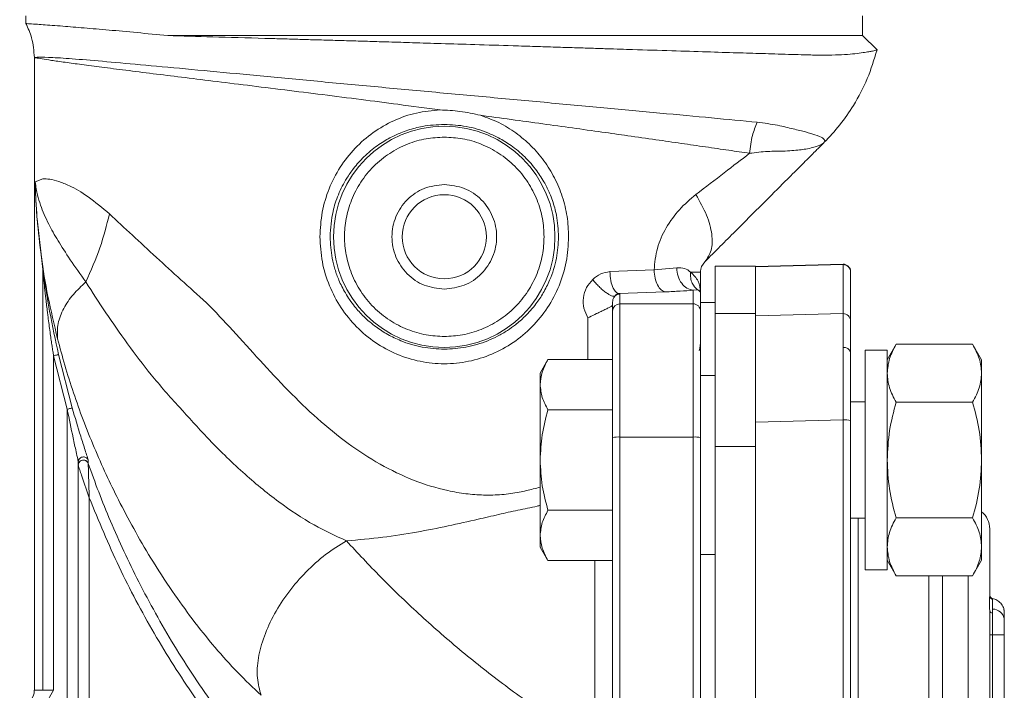
# Model space of a CAD drawing. Units: inches. Extents: x -485 to 1161, y -274 to 172.
# Drawn here: x 1119 to 1124, y 146 to 150 of the extents above; entities that cross this region are included whole.
import ezdxf

# ---------------------------------------------------------------- set-up
doc = ezdxf.new("R2010")
doc.units = ezdxf.units.IN
doc.header["$MEASUREMENT"] = 0

msp = doc.modelspace()

# ---------------------------------------------------------------- linework, layer by layer
at = {"color": 7, "linetype": 'Continuous', "lineweight": 15}
for p, q in [((1118.7995, 149.5231), (1118.7995, 149.482)), ((1123.2995, 149.4168), (1123.2995, 149.5231)), ((1119.5622, 149.4168), (1123.2995, 149.4168)), ((1123.3768, 149.3396), (1123.2995, 149.4168)), ((1118.8448, 149.2998), (1118.8448, 145.8932)), ((1123.0913, 148.8405), (1123.0916, 148.8408)), ((1118.85, 148.6304), (1118.8901, 148.6464)), ((1118.8901, 148.1575), (1118.8598, 148.4282)), ((1118.8905, 148.1612), (1118.8599, 148.4303)), ((1122.1776, 148.1555), (1122.2997, 148.1665)), ((1122.4334, 148.1742), (1122.4505, 148.1997)), ((1122.5062, 148.1767), (1122.7227, 148.1767)), ((1122.5062, 147.9207), (1122.5062, 148.1767)), ((1123.1943, 148.1867), (1122.7227, 148.1743)), ((1123.1941, 148.1843), (1122.7227, 148.1719)), ((1122.7227, 148.1767), (1122.7227, 147.9207)), ((1122.7227, 148.1719), (1122.7227, 147.9092)), ((1123.1941, 148.1843), (1123.1941, 148.1866)), ((1123.1941, 148.1843), (1123.1941, 147.9205)), ((1118.8901, 145.8932), (1118.8901, 148.1575)), ((1121.9398, 148.1465), (1122.1776, 148.1555)), ((1122.4274, 148.144), (1122.4274, 148.0355)), ((1123.2345, 147.8813), (1123.2345, 148.145)), ((1121.9683, 148.0158), (1121.9665, 148.0139)), ((1122.2381, 148.0377), (1121.9875, 148.0286)), ((1121.9875, 148.0286), (1121.9944, 148.0256)), ((1121.9944, 148.0256), (1121.9944, 147.9733)), ((1122.4111, 148.0484), (1122.3881, 148.0464)), ((1122.3881, 148.0464), (1122.3881, 147.9733)), ((1122.4111, 148.0484), (1122.4159, 148.0473)), ((1122.4274, 148.0355), (1122.4159, 148.0473)), ((1122.4274, 148.0355), (1122.4274, 147.9341)), ((1121.955, 147.9341), (1121.955, 147.9844)), ((1121.9944, 147.9733), (1121.9944, 147.2565)), ((1122.3881, 147.9733), (1121.9944, 147.9733)), ((1122.3881, 147.9733), (1122.3881, 147.2565)), ((1122.5062, 147.9798), (1122.4274, 147.9798)), ((1122.7227, 147.9207), (1122.5062, 147.9207)), ((1122.5062, 147.2049), (1122.5062, 147.9207)), ((1122.7227, 147.9092), (1123.1941, 147.9205)), ((1122.7227, 147.9092), (1122.7227, 147.3367)), ((1123.4796, 147.7553), (1123.4314, 147.6719)), ((1123.8911, 147.7553), (1123.4796, 147.7553)), ((1123.9393, 147.6719), (1123.8911, 147.7553)), ((1119.0219, 147.4058), (1118.948, 147.6942)), ((1118.948, 145.8932), (1118.948, 147.6942)), ((1118.9748, 147.7003), (1119.0484, 147.4134)), ((1123.4314, 147.7231), (1123.3133, 147.7231)), ((1123.3133, 147.7231), (1123.3133, 146.542)), ((1123.4314, 146.542), (1123.4314, 147.7231)), ((1121.6071, 147.6735), (1121.5652, 147.601)), ((1121.6071, 147.6735), (1121.955, 147.6735)), ((1123.9393, 147.6719), (1123.9393, 147.5996)), ((1121.5652, 147.601), (1121.5652, 147.5382)), ((1122.5062, 147.587), (1122.4274, 147.587)), ((1123.9393, 147.5996), (1123.9393, 147.1325)), ((1121.5652, 147.5382), (1121.5652, 147.1325)), ((1123.3133, 147.445), (1123.2345, 147.445)), ((1123.4796, 147.4439), (1123.8911, 147.4439)), ((1119.0219, 145.3108), (1119.0219, 147.4058)), ((1121.955, 147.403), (1121.6071, 147.403)), ((1122.7227, 147.3367), (1123.1941, 147.3481)), ((1122.7227, 147.3367), (1122.7227, 144.594)), ((1123.1941, 147.3481), (1123.1941, 144.3339)), ((1123.2345, 144.3305), (1123.2345, 147.3447)), ((1121.955, 144.279), (1121.955, 147.2531)), ((1121.9944, 147.2565), (1121.9944, 144.279)), ((1121.9944, 147.2565), (1122.3881, 147.2565)), ((1122.3881, 147.2565), (1122.3881, 144.279)), ((1122.4274, 147.2531), (1122.4274, 144.279)), ((1122.5062, 144.279), (1122.5062, 147.2049)), ((1122.5062, 147.2049), (1122.7227, 147.2049)), ((1122.7227, 147.2049), (1122.7227, 144.594)), ((1119.081, 145.3195), (1119.081, 147.1222)), ((1119.1346, 147.1313), (1119.1346, 147.114)), ((1119.1346, 147.114), (1119.1346, 147.114)), ((1121.5652, 147.1325), (1121.5652, 146.7268)), ((1123.9393, 147.1325), (1123.9393, 146.6654)), ((1119.0983, 147.0514), (1119.14, 146.9285)), ((1119.14, 145.3502), (1119.14, 146.9285)), ((1121.955, 146.862), (1121.6071, 146.862)), ((1123.2345, 146.82), (1123.3133, 146.82)), ((1123.4796, 146.8211), (1123.8911, 146.8211)), ((1121.5652, 146.7268), (1121.5652, 146.664)), ((1121.5652, 146.664), (1121.6071, 146.5915)), ((1123.9393, 146.6654), (1123.9393, 146.5931)), ((1121.6071, 146.5915), (1121.955, 146.5915)), ((1122.5062, 146.6238), (1122.4274, 146.6238)), ((1123.4314, 146.5931), (1123.4796, 146.5097)), ((1123.8911, 146.5097), (1123.9393, 146.5931)), ((1123.3133, 146.542), (1123.4314, 146.542)), ((1123.8911, 146.5097), (1123.4796, 146.5097)), ((1123.9986, 146.3875), (1123.9986, 146.3827)), ((1123.9985, 146.3303), (1123.9986, 146.3091)), ((1124.061, 146.3184), (1124.0601, 146.3258)), ((1124.061, 146.3184), (1124.0611, 146.3164)), ((1124.0612, 146.2876), (1124.0612, 146.2797)), ((1124.0613, 146.192), (1124.0613, 146.222)), ((1124.0613, 146.192), (1124.0613, 146.2087)), ((1123.9826, 146.192), (1123.9986, 146.192)), ((1123.9986, 146.192), (1123.9986, 144.929)), ((1123.9986, 146.192), (1124.0613, 146.192)), ((1124.0613, 144.929), (1124.0613, 146.192)), ((1118.8901, 145.8932), (1118.948, 145.8932)), ((1118.948, 145.8932), (1118.9024, 145.8145))]:
    msp.add_line(p, q, dxfattribs=at)
at = {"color": 8, "linetype": 'Continuous', "lineweight": 15}
for p, q in [((1121.8221, 147.6735), (1121.8221, 147.8973)), ((1123.276, 146.82), (1123.276, 141.738)), ((1121.86, 145.5985), (1121.86, 146.5915)), ((1123.6556, 142.0484), (1123.6556, 146.5097)), ((1123.7291, 146.5097), (1123.7291, 142.0484)), ((1123.8675, 142.0484), (1123.8675, 146.5097)), ((1118.8448, 145.8932), (1118.8901, 145.8932))]:
    msp.add_line(p, q, dxfattribs=at)
at = {"color": 7, "linetype": 'Continuous', "lineweight": 15, "flags": 128}
msp.add_lwpolyline([(1124.0175, 146.3814), (1124.0107, 146.3842), (1123.9986, 146.3875)], dxfattribs=at)
at = {"color": 7, "linetype": 'Continuous', "lineweight": 15}
for radius in [0.5953, 0.2264]:
    msp.add_circle((1121.0495, 148.3341), radius, dxfattribs=at)
for centre, radius, start, end in [((1123.1952, 148.1473), 0.0394, 0, 91.5057), ((1123.1952, 148.145), 0.0393, 0.1181, 91.6044), ((1121.9943, 147.934), 0.0393, 89.9317, 179.9281), ((1122.3881, 147.934), 0.0393, 0.067, 90.0698), ((1123.1952, 147.8813), 0.0393, 0.1153, 91.6072), ((1122.1912, 147.7786), 0.2362, 345.6823, 0), ((1123.1997, 147.7034), 0.0356, 11.815, 99.4982), ((1123.2043, 147.2287), 0.1199, 75.4086, 94.8846), ((1121.9846, 147.1409), 0.116, 85.1721, 104.7886), ((1122.3978, 147.1409), 0.116, 75.2093, 94.8294), ((1123.8645, 146.7624), 0.1181, 0, 50.7035), ((1124.0023, 146.4069), 0.0197, 180, 259.4162), ((1124.0019, 146.4017), 0.0193, 180.561, 260.2698), ((1123.9977, 146.3247), 0.0156, 194.8641, 273.5461), ((1123.9977, 146.2651), 0.0652, 12.9453, 89.3026), ((1118.766, 145.8932), 0.0787, 270, 0)]:
    msp.add_arc(centre, radius, start, end, dxfattribs=at)
for points, knots in [([(1118.7995, 149.482), (1118.8021, 149.4818), (1118.8073, 149.4815), (1118.8439, 149.479), (1118.8898, 149.4757), (1118.939, 149.472), (1119.0093, 149.4666), (1119.1079, 149.4587), (1119.2422, 149.4471), (1119.3924, 149.4335), (1119.506, 149.4224), (1119.5622, 149.4168)], [0, 0, 0, 0, 0.129576, 0.25601, 0.33858, 0.419757, 0.499547, 0.628793, 0.755273, 0.879003, 1, 1, 1, 1]), ([(1118.8448, 149.2987), (1118.8423, 149.3345), (1118.8379, 149.3984), (1118.8112, 149.4565), (1118.7995, 149.482)], [0, 0, 0, 0, 0.559711, 1, 1, 1, 1]), ([(1119.5622, 149.4168), (1119.641, 149.4146), (1119.8029, 149.4101), (1120.015, 149.4041), (1120.1716, 149.3996), (1120.2616, 149.397), (1120.3544, 149.3943), (1120.45, 149.3915), (1120.5482, 149.3887), (1120.6489, 149.3857), (1120.7592, 149.3824), (1120.8872, 149.3785), (1121.0413, 149.3738), (1121.222, 149.3683), (1121.3911, 149.363), (1121.5362, 149.3584), (1121.6464, 149.355), (1121.7473, 149.3518), (1121.8388, 149.3489), (1121.9211, 149.3463), (1121.9943, 149.344), (1122.1128, 149.3402), (1122.2707, 149.3353), (1122.4582, 149.3294), (1122.5949, 149.3252), (1122.6924, 149.3222), (1122.7603, 149.3202), (1122.8306, 149.3181), (1122.9008, 149.3159), (1122.9649, 149.3141), (1123.0163, 149.3127), (1123.0734, 149.3115), (1123.1371, 149.3117), (1123.2043, 149.3143), (1123.2595, 149.3193), (1123.3018, 149.325), (1123.332, 149.33), (1123.3525, 149.334), (1123.3664, 149.3371), (1123.3752, 149.3391), (1123.3762, 149.3394), (1123.3768, 149.3396)], [0, 0, 0, 0, 0.058409, 0.119934, 0.138107, 0.156541, 0.175237, 0.194195, 0.213419, 0.232909, 0.252667, 0.27685, 0.305944, 0.33998, 0.378992, 0.401808, 0.423041, 0.442685, 0.460733, 0.477178, 0.492015, 0.505238, 0.550124, 0.592165, 0.631334, 0.648506, 0.666399, 0.685013, 0.706557, 0.727445, 0.744261, 0.756998, 0.786683, 0.817252, 0.847504, 0.87787, 0.905313, 0.928648, 0.951464, 0.976165, 1, 1, 1, 1]), ([(1123.3768, 149.3395), (1123.3609, 149.2876), (1123.3292, 149.1837), (1123.2581, 149.0495), (1123.179, 148.9343), (1123.1207, 148.8719), (1123.0916, 148.8408)], [0, 0, 0, 0, 0.279957, 0.559912, 0.779955, 1, 1, 1, 1]), ([(1122.7326, 148.9508), (1122.653, 148.9583), (1122.4935, 148.9733), (1122.2129, 148.9996), (1121.9099, 149.0278), (1121.588, 149.0577), (1121.2558, 149.0884), (1120.9203, 149.1193), (1120.5885, 149.1501), (1120.2672, 149.1805), (1119.9637, 149.2091), (1119.6853, 149.2352), (1119.438, 149.2582), (1119.2278, 149.2773), (1119.0592, 149.2915), (1118.937, 149.2998), (1118.8593, 149.3012), (1118.8496, 149.2996), (1118.8448, 149.2987)], [0, 0, 0, 0, 0.0629474, 0.1260793, 0.1887948, 0.2517002, 0.3145268, 0.3769155, 0.4393379, 0.5020214, 0.5644887, 0.6268452, 0.6893791, 0.7515959, 0.813805, 0.8759259, 0.9380055, 1, 1, 1, 1]), ([(1121.0268, 149.0171), (1120.9512, 149.0271), (1120.8088, 149.046), (1120.5975, 149.0734), (1120.3937, 149.0993), (1120.1887, 149.1248), (1119.991, 149.1493), (1119.805, 149.1722), (1119.6355, 149.1931), (1119.4782, 149.2126), (1119.3346, 149.2306), (1119.2063, 149.2469), (1119.0975, 149.2612), (1119.0064, 149.2736), (1118.9349, 149.284), (1118.8826, 149.292), (1118.8506, 149.2976), (1118.8466, 149.2983), (1118.8448, 149.2987)], [0, 0, 0, 0, 0.066268, 0.12476, 0.187182, 0.250257, 0.315349, 0.378782, 0.440557, 0.500676, 0.564754, 0.627757, 0.689689, 0.750555, 0.814158, 0.875287, 0.940118, 1, 1, 1, 1]), ([(1120.3806, 148.3344), (1120.383, 148.3787), (1120.3879, 148.467), (1120.4268, 148.5939), (1120.4864, 148.7107), (1120.567, 148.8133), (1120.6649, 148.8981), (1120.7766, 148.9622), (1120.8986, 149.0054), (1120.9841, 149.0132), (1121.0268, 149.0171)], [0, 0, 0, 0, 0.126997, 0.253387, 0.379545, 0.505293, 0.630121, 0.753993, 0.877088, 1, 1, 1, 1]), ([(1121.0268, 149.0171), (1121.0626, 149.0154), (1121.136, 149.012), (1121.2075, 148.9961), (1121.2441, 148.9879)], [0, 0, 0, 0, 0.487496, 1, 1, 1, 1]), ([(1121.2442, 148.9879), (1121.2776, 148.9758), (1121.3445, 148.9515), (1121.4356, 148.8952), (1121.5174, 148.8261), (1121.5876, 148.7445), (1121.6448, 148.6522), (1121.6866, 148.5511), (1121.7133, 148.4441), (1121.7167, 148.3708), (1121.7184, 148.3341)], [0, 0, 0, 0, 0.122915, 0.24647, 0.37056, 0.495314, 0.620842, 0.747247, 0.873745, 1, 1, 1, 1]), ([(1122.6916, 148.7834), (1122.6548, 148.7888), (1122.5799, 148.7998), (1122.4567, 148.8177), (1122.3256, 148.8367), (1122.1858, 148.8567), (1122.0431, 148.8771), (1121.893, 148.8983), (1121.7405, 148.9197), (1121.577, 148.9424), (1121.4117, 148.9651), (1121.299, 148.9805), (1121.2442, 148.9879)], [0, 0, 0, 0, 0.097094, 0.197949, 0.297057, 0.395716, 0.499885, 0.591829, 0.694371, 0.794546, 0.899966, 1, 1, 1, 1]), ([(1120.4352, 148.3344), (1120.4381, 148.3805), (1120.442, 148.4418), (1120.4631, 148.5161), (1120.4795, 148.5616), (1120.5001, 148.6063), (1120.5271, 148.6541), (1120.5644, 148.7077), (1120.6083, 148.7567), (1120.6521, 148.7962), (1120.688, 148.8239), (1120.7227, 148.8469), (1120.7556, 148.8657), (1120.7862, 148.881), (1120.8185, 148.895), (1120.8536, 148.908), (1120.8926, 148.9194), (1120.9572, 148.9344), (1121.0101, 148.9371), (1121.0495, 148.9391)], [0, 0, 0, 0, 0.142878, 0.190374, 0.240864, 0.294354, 0.344784, 0.413392, 0.500071, 0.551755, 0.59945, 0.643174, 0.68294, 0.71876, 0.750653, 0.793482, 0.835784, 0.877583, 1, 1, 1, 1]), ([(1121.0495, 148.9391), (1121.0892, 148.9369), (1121.1693, 148.9325), (1121.2667, 148.9023), (1121.3463, 148.8654), (1121.4141, 148.8235), (1121.4846, 148.7648), (1121.5449, 148.6955), (1121.5878, 148.6283), (1121.6144, 148.5738), (1121.6316, 148.5291), (1121.6436, 148.4895), (1121.659, 148.4253), (1121.6618, 148.373), (1121.6638, 148.3341)], [0, 0, 0, 0, 0.123389, 0.249084, 0.315232, 0.398665, 0.49949, 0.603955, 0.687564, 0.75018, 0.794263, 0.837364, 0.879495, 1, 1, 1, 1]), ([(1122.6916, 148.7834), (1122.6951, 148.8161), (1122.7015, 148.8746), (1122.7231, 148.9275), (1122.7326, 148.9508)], [0, 0, 0, 0, 0.559706, 1, 1, 1, 1]), ([(1123.0916, 148.8408), (1123.0942, 148.8439), (1123.0993, 148.8501), (1123.0884, 148.8654), (1123.052, 148.8813), (1122.9964, 148.8979), (1122.929, 148.9137), (1122.8422, 148.9359), (1122.7702, 148.9457), (1122.7326, 148.9508)], [0, 0, 0, 0, 0.18416, 0.357551, 0.522179, 0.641295, 0.757729, 0.873379, 1, 1, 1, 1]), ([(1121.0495, 147.7977), (1121.0168, 147.7994), (1120.9494, 147.803), (1120.8494, 147.8329), (1120.7533, 147.8824), (1120.6675, 147.9521), (1120.5978, 148.0379), (1120.548, 148.1341), (1120.5192, 148.234), (1120.5101, 148.3341), (1120.5192, 148.4343), (1120.548, 148.5342), (1120.5978, 148.6304), (1120.6675, 148.7161), (1120.7533, 148.7859), (1120.8494, 148.8354), (1120.9494, 148.8653), (1121.0168, 148.8688), (1121.0495, 148.8706)], [0, 0, 0, 0, 0.058259, 0.120006, 0.18432, 0.249999, 0.315681, 0.379994, 0.441743, 0.5, 0.558257, 0.620006, 0.684321, 0.750001, 0.81568, 0.879994, 0.941741, 1, 1, 1, 1]), ([(1121.0495, 148.8706), (1121.0822, 148.8688), (1121.1496, 148.8653), (1121.2496, 148.8354), (1121.3457, 148.7859), (1121.4315, 148.7161), (1121.5012, 148.6304), (1121.551, 148.5342), (1121.5797, 148.4343), (1121.5889, 148.3341), (1121.5797, 148.234), (1121.551, 148.1341), (1121.5012, 148.0379), (1121.4315, 147.9521), (1121.3457, 147.8824), (1121.2496, 147.8329), (1121.1496, 147.803), (1121.0822, 147.7994), (1121.0495, 147.7977)], [0, 0, 0, 0, 0.058257, 0.120006, 0.18432, 0.249999, 0.315678, 0.379994, 0.441743, 0.5, 0.558258, 0.620006, 0.684319, 0.750001, 0.81568, 0.879994, 0.941743, 1, 1, 1, 1]), ([(1122.4505, 148.1997), (1122.5062, 148.2554), (1122.6158, 148.3651), (1122.7614, 148.5106), (1122.8756, 148.6249), (1122.9608, 148.71), (1123.0208, 148.77), (1123.0661, 148.8154), (1123.083, 148.8322), (1123.0913, 148.8405)], [0, 0, 0, 0, 0.183624, 0.361327, 0.532441, 0.655842, 0.775395, 0.888802, 1, 1, 1, 1]), ([(1123.0916, 148.8408), (1123.0898, 148.8392), (1123.0865, 148.8361), (1123.0748, 148.829), (1123.057, 148.8214), (1123.0311, 148.8136), (1122.9986, 148.807), (1122.9605, 148.8017), (1122.9199, 148.7979), (1122.8646, 148.7942), (1122.7913, 148.7956), (1122.7246, 148.7875), (1122.6911, 148.7834)], [0, 0, 0, 0, 0.113879, 0.222726, 0.325118, 0.424476, 0.532697, 0.609142, 0.688287, 0.77023, 0.884724, 1, 1, 1, 1]), ([(1122.4028, 148.5616), (1122.4545, 148.6014), (1122.5553, 148.6788), (1122.6469, 148.7491), (1122.6916, 148.7834)], [0, 0, 0, 0, 0.513008, 1, 1, 1, 1]), ([(1118.8901, 148.6464), (1118.902, 148.6462), (1118.9256, 148.6458), (1118.9743, 148.6336), (1119.0412, 148.6066), (1119.1318, 148.5561), (1119.2099, 148.49), (1119.2489, 148.457)], [0, 0, 0, 0, 0.171084, 0.338615, 0.50351, 0.752017, 1, 1, 1, 1]), ([(1118.8598, 148.4282), (1118.8575, 148.46), (1118.854, 148.5076), (1118.851, 148.5744), (1118.8504, 148.6117), (1118.85, 148.6304)], [0, 0, 0, 0, 0.499773, 0.750582, 1, 1, 1, 1]), ([(1118.85, 148.6304), (1118.8516, 148.6173), (1118.8548, 148.5897), (1118.8633, 148.5519), (1118.8816, 148.4896), (1118.916, 148.4106), (1118.9709, 148.3128), (1119.0364, 148.2121), (1119.0928, 148.1318), (1119.1216, 148.0908)], [0, 0, 0, 0, 0.063641, 0.134119, 0.249772, 0.465012, 0.635437, 0.813696, 1, 1, 1, 1]), ([(1118.8599, 148.4303), (1118.8576, 148.4617), (1118.8541, 148.5088), (1118.8511, 148.5748), (1118.8504, 148.6119), (1118.85, 148.6304)], [0, 0, 0, 0, 0.4999855, 0.7506098, 1, 1, 1, 1]), ([(1121.0495, 148.0527), (1121.0127, 148.0569), (1120.939, 148.0653), (1120.8453, 148.1304), (1120.7827, 148.2235), (1120.7607, 148.3341), (1120.7827, 148.4448), (1120.8453, 148.5379), (1120.939, 148.6029), (1121.0127, 148.6114), (1121.0495, 148.6156)], [0, 0, 0, 0, 0.125, 0.250001, 0.374999, 0.499999, 0.625, 0.749998, 0.874999, 1, 1, 1, 1]), ([(1121.0495, 148.6156), (1121.0863, 148.6114), (1121.16, 148.6029), (1121.2537, 148.5379), (1121.3163, 148.4448), (1121.3383, 148.3341), (1121.3163, 148.2235), (1121.2537, 148.1304), (1121.16, 148.0653), (1121.0863, 148.0569), (1121.0495, 148.0527)], [0, 0, 0, 0, 0.124999, 0.2500003, 0.3749994, 0.5000005, 0.6250017, 0.7500007, 0.875002, 1, 1, 1, 1]), ([(1122.4028, 148.5616), (1122.3722, 148.5359), (1122.3127, 148.4857), (1122.2406, 148.3866), (1122.19, 148.2754), (1122.1817, 148.195), (1122.1776, 148.1555)], [0, 0, 0, 0, 0.2706919, 0.5264022, 0.7675458, 1, 1, 1, 1]), ([(1122.4505, 148.1997), (1122.4641, 148.2188), (1122.4912, 148.2569), (1122.4924, 148.3455), (1122.4659, 148.4489), (1122.4238, 148.5241), (1122.4028, 148.5616)], [0, 0, 0, 0, 0.249994, 0.4999998, 0.7500011, 1, 1, 1, 1]), ([(1118.8598, 148.4282), (1118.8598, 148.4286), (1118.8599, 148.4293), (1118.8599, 148.43), (1118.8599, 148.4303)], [0, 0, 0, 0, 0.5603583, 1, 1, 1, 1]), ([(1118.8599, 148.4303), (1118.8666, 148.3625), (1118.8802, 148.2261), (1118.9151, 148.015), (1118.9515, 147.8619), (1118.9698, 147.785)], [0, 0, 0, 0, 0.330144, 0.663285, 1, 1, 1, 1]), ([(1119.2489, 148.457), (1119.2336, 148.3962), (1119.2025, 148.2724), (1119.1492, 148.1524), (1119.122, 148.0914)], [0, 0, 0, 0, 0.4909949, 1, 1, 1, 1]), ([(1121.7184, 148.3341), (1121.7158, 148.2889), (1121.7107, 148.1987), (1121.6703, 148.0691), (1121.6081, 147.9504), (1121.5244, 147.8468), (1121.4228, 147.762), (1121.3069, 147.6986), (1121.1807, 147.6597), (1121.0494, 147.6465), (1120.9181, 147.6596), (1120.7922, 147.6988), (1120.6764, 147.7621), (1120.5749, 147.8467), (1120.4909, 147.9502), (1120.4287, 148.069), (1120.3882, 148.1988), (1120.3831, 148.2892), (1120.3806, 148.3344)], [0, 0, 0, 0, 0.063516, 0.126711, 0.189764, 0.252578, 0.314942, 0.37695, 0.438658, 0.49995, 0.561306, 0.622982, 0.684834, 0.747102, 0.809935, 0.873113, 0.936524, 1, 1, 1, 1]), ([(1121.0495, 147.7292), (1121.0099, 147.7314), (1120.9296, 147.7358), (1120.8277, 147.7673), (1120.7456, 147.8066), (1120.6787, 147.8497), (1120.6188, 147.9004), (1120.5726, 147.9513), (1120.5405, 147.9946), (1120.5176, 148.0307), (1120.4985, 148.0657), (1120.479, 148.108), (1120.4607, 148.1584), (1120.4405, 148.2361), (1120.4373, 148.2955), (1120.4352, 148.3344)], [0, 0, 0, 0, 0.123153, 0.249262, 0.329763, 0.408651, 0.499384, 0.57689, 0.624914, 0.669586, 0.711391, 0.750323, 0.8157, 0.879108, 1, 1, 1, 1]), ([(1121.6638, 148.3341), (1121.6616, 148.2953), (1121.6571, 148.2151), (1121.6244, 148.1137), (1121.584, 148.0331), (1121.5398, 147.9668), (1121.4892, 147.9094), (1121.4364, 147.8631), (1121.3871, 147.8277), (1121.3376, 147.7988), (1121.2826, 147.7734), (1121.2259, 147.7538), (1121.1481, 147.7344), (1121.0886, 147.7313), (1121.0495, 147.7292)], [0, 0, 0, 0, 0.1206396, 0.2492002, 0.3294295, 0.4036402, 0.4997858, 0.5704753, 0.6251827, 0.6909607, 0.7504933, 0.8152869, 0.878445, 1, 1, 1, 1]), ([(1122.2997, 148.1665), (1122.3143, 148.1669), (1122.3437, 148.1678), (1122.364, 148.152), (1122.3743, 148.144)], [0, 0, 0, 0, 0.495296, 1, 1, 1, 1]), ([(1122.2997, 148.1665), (1122.3013, 148.1513), (1122.3044, 148.1208), (1122.325, 148.0818), (1122.3539, 148.0536), (1122.3767, 148.0488), (1122.3881, 148.0464)], [0, 0, 0, 0, 0.250019, 0.500008, 0.74997, 1, 1, 1, 1]), ([(1122.4274, 148.144), (1122.4275, 148.1454), (1122.4275, 148.1481), (1122.428, 148.1536), (1122.4297, 148.1644), (1122.4318, 148.17), (1122.4334, 148.1742)], [0, 0, 0, 0, 0.091662, 0.187097, 0.403331, 1, 1, 1, 1]), ([(1118.8905, 148.1612), (1118.8905, 148.1605), (1118.8906, 148.1593), (1118.8903, 148.1581), (1118.8901, 148.1575)], [0, 0, 0, 0, 0.559497, 1, 1, 1, 1]), ([(1118.948, 147.6942), (1118.9467, 147.7023), (1118.9441, 147.7196), (1118.94, 147.7472), (1118.9354, 147.7782), (1118.9286, 147.8267), (1118.9223, 147.8729), (1118.9177, 147.9095), (1118.9163, 147.9207), (1118.9158, 147.925), (1118.9125, 147.9516), (1118.9071, 147.9962), (1118.9003, 148.0569), (1118.8951, 148.11), (1118.8917, 148.1421), (1118.8901, 148.1575)], [0, 0, 0, 0, 0.05225, 0.111576, 0.177969, 0.251436, 0.424132, 0.475305, 0.487163, 0.496402, 0.503053, 0.65851, 0.783446, 0.896169, 1, 1, 1, 1]), ([(1118.8905, 148.1612), (1118.8931, 148.1432), (1118.9035, 148.0713), (1118.9292, 147.913), (1118.9583, 147.7776), (1118.9748, 147.7003)], [0, 0, 0, 0, 0.1244823, 0.4997541, 1, 1, 1, 1]), ([(1121.8475, 148.1042), (1121.8613, 148.1158), (1121.8887, 148.139), (1121.9228, 148.144), (1121.9398, 148.1465)], [0, 0, 0, 0, 0.50261, 1, 1, 1, 1]), ([(1121.9398, 148.1465), (1121.941, 148.1298), (1121.9436, 148.0966), (1121.9563, 148.0587), (1121.9716, 148.0349), (1121.9822, 148.0307), (1121.9875, 148.0286)], [0, 0, 0, 0, 0.279645, 0.559319, 0.779633, 1, 1, 1, 1]), ([(1122.1776, 148.1555), (1122.1789, 148.1406), (1122.1815, 148.1109), (1122.1957, 148.0729), (1122.2152, 148.0453), (1122.2304, 148.0402), (1122.2381, 148.0377)], [0, 0, 0, 0, 0.250012, 0.499988, 0.749987, 1, 1, 1, 1]), ([(1122.3743, 148.144), (1122.3739, 148.1335), (1122.3731, 148.1124), (1122.3833, 148.0771), (1122.4006, 148.0593), (1122.4111, 148.0484)], [0, 0, 0, 0, 0.280576, 0.561146, 1, 1, 1, 1]), ([(1122.4274, 148.144), (1122.4251, 148.144), (1122.4205, 148.144), (1122.3897, 148.144), (1122.3743, 148.144)], [0, 0, 0, 0, 0.499988, 1, 1, 1, 1]), ([(1122.3743, 148.144), (1122.3898, 148.1286), (1122.4213, 148.0975), (1122.4254, 148.0563), (1122.4274, 148.0355)], [0, 0, 0, 0, 0.4962123, 1, 1, 1, 1]), ([(1119.1216, 148.0908), (1119.0981, 148.0688), (1119.0495, 148.0233), (1118.9991, 147.9474), (1118.9668, 147.8658), (1118.9688, 147.8124), (1118.9698, 147.785)], [0, 0, 0, 0, 0.228315, 0.471079, 0.728296, 1, 1, 1, 1]), ([(1119.1216, 148.0908), (1119.1217, 148.0909), (1119.1219, 148.091), (1119.122, 148.0913), (1119.122, 148.0914)], [0, 0, 0, 0, 0.495797, 1, 1, 1, 1]), ([(1119.122, 148.0914), (1119.1567, 148.0365), (1119.2253, 147.9281), (1119.3444, 147.7595), (1119.4724, 147.5868), (1119.6202, 147.4223), (1119.7819, 147.2425), (1119.9583, 147.0684), (1120.1507, 146.9098), (1120.338, 146.7836), (1120.4649, 146.7247), (1120.5234, 146.6977)], [0, 0, 0, 0, 0.114912, 0.227428, 0.337537, 0.453504, 0.561558, 0.687655, 0.804649, 0.910054, 1, 1, 1, 1]), ([(1121.8221, 147.8973), (1121.8136, 147.9142), (1121.7967, 147.9481), (1121.7954, 148.0067), (1121.8116, 148.0623), (1121.8356, 148.0903), (1121.8475, 148.1042)], [0, 0, 0, 0, 0.250506, 0.502255, 0.753415, 1, 1, 1, 1]), ([(1121.8475, 148.1042), (1121.8529, 148.0976), (1121.8638, 148.0844), (1121.8819, 148.0655), (1121.9003, 148.0485), (1121.9182, 148.0342), (1121.9348, 148.0232), (1121.9492, 148.0163), (1121.961, 148.0133), (1121.9659, 148.015), (1121.9683, 148.0158)], [0, 0, 0, 0, 0.124997, 0.250009, 0.374997, 0.499995, 0.625003, 0.749985, 0.874996, 1, 1, 1, 1]), ([(1121.9665, 148.0139), (1121.9633, 148.0097), (1121.9589, 148.0037), (1121.9555, 147.9925), (1121.9552, 147.987), (1121.955, 147.9844)], [0, 0, 0, 0, 0.570067, 0.799588, 1, 1, 1, 1]), ([(1121.9875, 148.0286), (1121.9855, 148.0284), (1121.9813, 148.0278), (1121.9756, 148.025), (1121.9709, 148.0201), (1121.9694, 148.0175), (1121.9683, 148.0158)], [0, 0, 0, 0, 0.161081, 0.341736, 0.576186, 1, 1, 1, 1]), ([(1121.9944, 148.0256), (1121.9896, 148.0252), (1121.98, 148.0243), (1121.9722, 148.0186), (1121.9683, 148.0158)], [0, 0, 0, 0, 0.500045, 1, 1, 1, 1]), ([(1122.3881, 148.0464), (1122.3655, 148.0447), (1122.3203, 148.0414), (1122.2655, 148.0389), (1122.2381, 148.0377)], [0, 0, 0, 0, 0.500003, 1, 1, 1, 1]), ([(1121.9127, 147.942), (1121.9197, 147.9455), (1121.9333, 147.9523), (1121.9449, 147.9583), (1121.9503, 147.9619), (1121.9523, 147.9637), (1121.9544, 147.9659), (1121.9547, 147.9684), (1121.955, 147.9705)], [0, 0, 0, 0, 0.29125, 0.566978, 0.691413, 0.76463, 0.806573, 1, 1, 1, 1]), ([(1121.8221, 147.8973), (1121.8249, 147.8987), (1121.8397, 147.9064), (1121.8645, 147.9185), (1121.8926, 147.9321), (1121.9064, 147.9389), (1121.9127, 147.942)], [0, 0, 0, 0, 0.093797, 0.499673, 0.774601, 1, 1, 1, 1]), ([(1121.955, 147.7214), (1121.955, 147.7505), (1121.955, 147.8091), (1121.955, 147.873), (1121.955, 147.9182), (1121.955, 147.9288), (1121.955, 147.9341)], [0, 0, 0, 0, 0.248034, 0.499999, 0.751967, 1, 1, 1, 1]), ([(1122.4274, 147.9341), (1122.4274, 147.9288), (1122.4274, 147.9182), (1122.4274, 147.873), (1122.4274, 147.8091), (1122.4274, 147.7505), (1122.4274, 147.7214)], [0, 0, 0, 0, 0.248033, 0.500001, 0.751966, 1, 1, 1, 1]), ([(1123.1941, 147.9205), (1123.1941, 147.9153), (1123.194, 147.9049), (1123.1939, 147.8648), (1123.1938, 147.8106), (1123.1938, 147.7624), (1123.1938, 147.7385)], [0, 0, 0, 0, 0.258005, 0.510662, 0.757998, 1, 1, 1, 1]), ([(1123.2345, 147.7107), (1123.2345, 147.7336), (1123.2345, 147.7798), (1123.2345, 147.8307), (1123.2345, 147.8673), (1123.2345, 147.8767), (1123.2345, 147.8813)], [0, 0, 0, 0, 0.248064, 0.49996, 0.751885, 1, 1, 1, 1]), ([(1118.9698, 147.785), (1118.9824, 147.7376), (1119.0081, 147.6409), (1119.0543, 147.4953), (1119.1069, 147.3473), (1119.1655, 147.2009), (1119.2289, 147.0582), (1119.2995, 146.912), (1119.3792, 146.7613), (1119.4756, 146.5955), (1119.5806, 146.4332), (1119.6965, 146.2718), (1119.8133, 146.1259), (1119.9377, 145.9863), (1120.0219, 145.9068), (1120.0644, 145.8666)], [0, 0, 0, 0, 0.069154, 0.14111, 0.211782, 0.284713, 0.355521, 0.4222, 0.498773, 0.578135, 0.671192, 0.749541, 0.836837, 0.917528, 1, 1, 1, 1]), ([(1123.1938, 147.7385), (1123.1938, 147.7122), (1123.1938, 147.659), (1123.1939, 147.5641), (1123.194, 147.4599), (1123.1941, 147.3856), (1123.1941, 147.3481)], [0, 0, 0, 0, 0.242002, 0.489337, 0.741998, 1, 1, 1, 1]), ([(1123.4796, 147.7553), (1123.4661, 147.73), (1123.4389, 147.679), (1123.4339, 147.6262), (1123.4314, 147.5996)], [0, 0, 0, 0, 0.495452, 1, 1, 1, 1]), ([(1123.8911, 147.7553), (1123.9045, 147.73), (1123.9317, 147.679), (1123.9367, 147.6262), (1123.9393, 147.5996)], [0, 0, 0, 0, 0.495451, 1, 1, 1, 1]), ([(1118.948, 147.6942), (1118.9518, 147.6951), (1118.9595, 147.6968), (1118.9683, 147.6988), (1118.9736, 147.7), (1118.9744, 147.7002), (1118.9748, 147.7003)], [0, 0, 0, 0, 0.279655, 0.559245, 0.779646, 1, 1, 1, 1]), ([(1121.955, 147.2531), (1121.955, 147.2964), (1121.955, 147.3839), (1121.955, 147.5084), (1121.955, 147.6242), (1121.955, 147.6892), (1121.955, 147.7214)], [0, 0, 0, 0, 0.248037, 0.500002, 0.751968, 1, 1, 1, 1]), ([(1122.4274, 147.7214), (1122.4274, 147.6892), (1122.4274, 147.6242), (1122.4274, 147.5084), (1122.4274, 147.3839), (1122.4274, 147.2964), (1122.4274, 147.2531)], [0, 0, 0, 0, 0.248032, 0.499998, 0.751963, 1, 1, 1, 1]), ([(1123.2345, 147.3447), (1123.2345, 147.3785), (1123.2345, 147.4467), (1123.2345, 147.5439), (1123.2345, 147.6344), (1123.2345, 147.6854), (1123.2345, 147.7107)], [0, 0, 0, 0, 0.248115, 0.500027, 0.751928, 1, 1, 1, 1]), ([(1121.5652, 147.5382), (1121.5674, 147.5609), (1121.5716, 147.6067), (1121.5952, 147.6511), (1121.6071, 147.6735)], [0, 0, 0, 0, 0.494515, 1, 1, 1, 1]), ([(1123.4314, 147.5996), (1123.4338, 147.5735), (1123.4387, 147.5208), (1123.4658, 147.4697), (1123.4796, 147.4439)], [0, 0, 0, 0, 0.494511, 1, 1, 1, 1]), ([(1123.9393, 147.5996), (1123.9368, 147.5735), (1123.9319, 147.5208), (1123.9048, 147.4697), (1123.8911, 147.4439)], [0, 0, 0, 0, 0.494512, 1, 1, 1, 1]), ([(1121.6071, 147.403), (1121.5954, 147.425), (1121.5718, 147.4693), (1121.5674, 147.5151), (1121.5652, 147.5382)], [0, 0, 0, 0, 0.495459, 1, 1, 1, 1]), ([(1123.4796, 147.4439), (1123.4661, 147.3933), (1123.4389, 147.2913), (1123.4339, 147.1857), (1123.4314, 147.1325)], [0, 0, 0, 0, 0.495454, 1, 1, 1, 1]), ([(1123.8911, 147.4439), (1123.9045, 147.3933), (1123.9317, 147.2913), (1123.9367, 147.1857), (1123.9393, 147.1325)], [0, 0, 0, 0, 0.495454, 1, 1, 1, 1]), ([(1119.0484, 147.4134), (1119.0478, 147.4132), (1119.0465, 147.4129), (1119.0395, 147.4109), (1119.0309, 147.4084), (1119.0249, 147.4067), (1119.0219, 147.4058)], [0, 0, 0, 0, 0.279643, 0.559227, 0.779632, 1, 1, 1, 1]), ([(1119.0219, 147.4058), (1119.0323, 147.3543), (1119.0478, 147.2773), (1119.0672, 147.1878), (1119.0765, 147.1453), (1119.08, 147.1284), (1119.0809, 147.1236), (1119.081, 147.1227), (1119.081, 147.1222)], [0, 0, 0, 0, 0.518294, 0.773058, 0.918909, 0.965774, 0.984036, 1, 1, 1, 1]), ([(1119.0484, 147.4134), (1119.0636, 147.362), (1119.0863, 147.2847), (1119.1141, 147.1977), (1119.127, 147.1572), (1119.1322, 147.1404), (1119.1342, 147.1333), (1119.1345, 147.1319), (1119.1346, 147.1313)], [0, 0, 0, 0, 0.499542, 0.749988, 0.874892, 0.937621, 0.970534, 1, 1, 1, 1]), ([(1121.5652, 147.1325), (1121.5674, 147.1778), (1121.5716, 147.2695), (1121.5952, 147.3582), (1121.6071, 147.403)], [0, 0, 0, 0, 0.494519, 1, 1, 1, 1]), ([(1119.081, 147.1222), (1119.0814, 147.1258), (1119.0822, 147.133), (1119.0886, 147.1421), (1119.0977, 147.1484), (1119.1049, 147.1492), (1119.1086, 147.1497)], [0, 0, 0, 0, 0.250065, 0.500044, 0.750004, 1, 1, 1, 1]), ([(1119.1086, 147.1324), (1119.1049, 147.132), (1119.0977, 147.1312), (1119.0886, 147.1248), (1119.0822, 147.1157), (1119.0814, 147.1085), (1119.081, 147.1049)], [0, 0, 0, 0, 0.249989, 0.499994, 0.749985, 1, 1, 1, 1]), ([(1119.1346, 147.114), (1119.1332, 147.1168), (1119.1304, 147.1226), (1119.1227, 147.1287), (1119.1137, 147.1322), (1119.1039, 147.1325), (1119.0947, 147.129), (1119.0874, 147.1227), (1119.0821, 147.1144), (1119.0814, 147.108), (1119.081, 147.1049)], [0, 0, 0, 0, 0.124784, 0.250026, 0.375244, 0.500016, 0.624774, 0.750015, 0.875251, 1, 1, 1, 1]), ([(1119.081, 147.1049), (1119.0811, 147.1047), (1119.0812, 147.1042), (1119.0822, 147.1011), (1119.0847, 147.0934), (1119.0901, 147.0764), (1119.0951, 147.0613), (1119.0983, 147.0514)], [0, 0, 0, 0, 0.065752, 0.136662, 0.304795, 0.547639, 1, 1, 1, 1]), ([(1119.1086, 147.1497), (1119.1114, 147.1494), (1119.1171, 147.1489), (1119.1247, 147.1449), (1119.131, 147.139), (1119.1334, 147.1339), (1119.1346, 147.1313)], [0, 0, 0, 0, 0.250031, 0.500042, 0.750026, 1, 1, 1, 1]), ([(1119.1346, 147.114), (1119.1334, 147.1166), (1119.131, 147.1218), (1119.1247, 147.1277), (1119.1171, 147.1317), (1119.1114, 147.1322), (1119.1086, 147.1324)], [0, 0, 0, 0, 0.24989, 0.499939, 0.749989, 1, 1, 1, 1]), ([(1119.1346, 147.114), (1119.153, 147.0628), (1119.1905, 146.9584), (1119.2546, 146.801), (1119.3263, 146.6393), (1119.4067, 146.474), (1119.4964, 146.3056), (1119.5958, 146.1347), (1119.7393, 145.9086), (1119.9416, 145.6288), (1120.2188, 145.2997), (1120.4333, 145.0956), (1120.544, 144.9902)], [0, 0, 0, 0, 0.063278, 0.129257, 0.197934, 0.269309, 0.343383, 0.420156, 0.499629, 0.655291, 0.822082, 1, 1, 1, 1]), ([(1119.1346, 147.114), (1119.1346, 147.1137), (1119.1346, 147.1132), (1119.1347, 147.1106), (1119.1348, 147.1051), (1119.1352, 147.0923), (1119.1359, 147.0653), (1119.1375, 147.0096), (1119.139, 146.9608), (1119.14, 146.9285)], [0, 0, 0, 0, 0.025461, 0.047997, 0.087181, 0.15602, 0.282489, 0.523859, 1, 1, 1, 1]), ([(1121.6071, 146.862), (1121.5954, 146.9059), (1121.5718, 146.9946), (1121.5674, 147.0863), (1121.5652, 147.1325)], [0, 0, 0, 0, 0.495448, 1, 1, 1, 1]), ([(1123.4314, 147.1325), (1123.4338, 147.0803), (1123.4387, 146.9748), (1123.4658, 146.8727), (1123.4796, 146.8211)], [0, 0, 0, 0, 0.4945111, 1, 1, 1, 1]), ([(1123.9393, 147.1325), (1123.9368, 147.0803), (1123.9319, 146.9748), (1123.9048, 146.8727), (1123.8911, 146.8211)], [0, 0, 0, 0, 0.494512, 1, 1, 1, 1]), ([(1119.14, 146.9285), (1119.1916, 146.8039), (1119.2948, 146.5547), (1119.4856, 146.1977), (1119.7015, 145.8552), (1119.9445, 145.531), (1120.2102, 145.2247), (1120.4064, 145.0391), (1120.5044, 144.9465)], [0, 0, 0, 0, 0.166544, 0.333117, 0.499553, 0.666519, 0.833388, 1, 1, 1, 1]), ([(1121.6071, 146.862), (1121.5954, 146.8401), (1121.5718, 146.7957), (1121.5674, 146.7499), (1121.5652, 146.7268)], [0, 0, 0, 0, 0.495451, 1, 1, 1, 1]), ([(1123.4314, 146.6654), (1123.4338, 146.6915), (1123.4387, 146.7442), (1123.4658, 146.7953), (1123.4796, 146.8211)], [0, 0, 0, 0, 0.494507, 1, 1, 1, 1]), ([(1123.8911, 146.8211), (1123.9045, 146.7958), (1123.9317, 146.7448), (1123.9367, 146.692), (1123.9393, 146.6654)], [0, 0, 0, 0, 0.495451, 1, 1, 1, 1]), ([(1123.9826, 146.4015), (1123.9826, 146.4562), (1123.9826, 146.566), (1123.9826, 146.677), (1123.9826, 146.7492), (1123.9826, 146.758), (1123.9826, 146.7624)], [0, 0, 0, 0, 0.248834, 0.499999, 0.751169, 1, 1, 1, 1]), ([(1120.5234, 146.6977), (1120.4856, 146.6743), (1120.4099, 146.6277), (1120.3037, 146.5322), (1120.2099, 146.4235), (1120.1331, 146.3053), (1120.0777, 146.184), (1120.0464, 146.0663), (1120.0392, 145.9564), (1120.056, 145.8965), (1120.0644, 145.8666)], [0, 0, 0, 0, 0.125, 0.25, 0.374999, 0.499999, 0.625001, 0.75, 0.875002, 1, 1, 1, 1]), ([(1121.86, 145.5985), (1121.7746, 145.6506), (1121.6025, 145.7554), (1121.3598, 145.929), (1121.127, 146.1134), (1120.9082, 146.3062), (1120.7034, 146.5038), (1120.5836, 146.6328), (1120.5234, 146.6977)], [0, 0, 0, 0, 0.160613, 0.323494, 0.488377, 0.657593, 0.828002, 1, 1, 1, 1]), ([(1121.5652, 146.7268), (1121.5674, 146.7041), (1121.5716, 146.6583), (1121.5952, 146.6139), (1121.6071, 146.5915)], [0, 0, 0, 0, 0.494507, 1, 1, 1, 1]), ([(1123.4796, 146.5097), (1123.4661, 146.535), (1123.4389, 146.586), (1123.4339, 146.6388), (1123.4314, 146.6654)], [0, 0, 0, 0, 0.495455, 1, 1, 1, 1]), ([(1123.9393, 146.6654), (1123.9368, 146.6393), (1123.9319, 146.5866), (1123.9048, 146.5355), (1123.8911, 146.5097)], [0, 0, 0, 0, 0.494512, 1, 1, 1, 1]), ([(1123.9826, 146.3207), (1123.9823, 146.339), (1123.9819, 146.3757), (1123.9823, 146.3929), (1123.9826, 146.4015)], [0, 0, 0, 0, 0.4995465, 1, 1, 1, 1]), ([(1124.0612, 146.3149), (1124.0601, 146.3231), (1124.0577, 146.3402), (1124.0433, 146.3628), (1124.0225, 146.3801), (1124.0054, 146.3846), (1123.9971, 146.3868)], [0, 0, 0, 0, 0.239604, 0.495862, 0.754376, 1, 1, 1, 1]), ([(1123.9986, 146.3827), (1123.9984, 146.3773), (1123.9981, 146.3666), (1123.9983, 146.3424), (1123.9985, 146.3303)], [0, 0, 0, 0, 0.500191, 1, 1, 1, 1]), ([(1123.9826, 141.8489), (1123.9826, 141.8668), (1123.9826, 141.9031), (1123.9826, 141.9848), (1123.9826, 142.0877), (1123.9826, 142.2134), (1123.9826, 142.3606), (1123.9826, 142.5274), (1123.9826, 142.7115), (1123.9826, 142.9103), (1123.9826, 143.1203), (1123.9826, 143.3381), (1123.9826, 143.5606), (1123.9826, 143.7871), (1123.9826, 144.0178), (1123.9826, 144.2534), (1123.9826, 144.4935), (1123.9826, 144.7351), (1123.9826, 144.9748), (1123.9826, 145.2086), (1123.9826, 145.4332), (1123.9826, 145.6455), (1123.9826, 145.8424), (1123.9826, 146.0214), (1123.9826, 146.1827), (1123.9826, 146.2749), (1123.9826, 146.3207)], [0, 0, 0, 0, 0.040109, 0.080887, 0.122298, 0.164618, 0.207204, 0.25, 0.292793, 0.335378, 0.377702, 0.419109, 0.45989, 0.5, 0.540106, 0.580888, 0.622298, 0.664619, 0.707203, 0.75, 0.792794, 0.835378, 0.877702, 0.919108, 0.959889, 1, 1, 1, 1]), ([(1123.9986, 146.3091), (1123.9986, 146.2911), (1123.9986, 146.2553), (1123.9986, 146.2131), (1123.9986, 146.192)], [0, 0, 0, 0, 0.500082, 1, 1, 1, 1]), ([(1124.0612, 146.2876), (1124.0611, 146.2958), (1124.0611, 146.3113), (1124.0611, 146.3153), (1124.061, 146.3171)], [0, 0, 0, 0, 0.529957, 1, 1, 1, 1]), ([(1124.0613, 146.222), (1124.0613, 146.2273), (1124.0613, 146.2379), (1124.0613, 146.2581), (1124.0612, 146.2711), (1124.0612, 146.2797)], [0, 0, 0, 0, 0.250643, 0.5003001, 1, 1, 1, 1])]:
    msp.add_open_spline(points, degree=3, knots=knots, dxfattribs=at)
at = {"color": 8, "linetype": 'Continuous', "lineweight": 15}
for points, knots in [([(1119.2489, 148.457), (1119.2893, 148.4197), (1119.3689, 148.3463), (1119.4983, 148.2259), (1119.6309, 148.103), (1119.7734, 147.9791), (1119.9135, 147.8295), (1120.0575, 147.6687), (1120.2071, 147.5075), (1120.3634, 147.3559), (1120.5275, 147.2211), (1120.6998, 147.1081), (1120.8801, 147.021), (1121.0373, 146.9719), (1121.1647, 146.95), (1121.2455, 146.9439), (1121.31, 146.9439), (1121.3586, 146.9464), (1121.4062, 146.9516), (1121.463, 146.9611), (1121.5159, 146.9736), (1121.5529, 146.9833), (1121.5652, 146.9866)], [0, 0, 0, 0, 0.073909, 0.145613, 0.214394, 0.282731, 0.354828, 0.429244, 0.503487, 0.575803, 0.645318, 0.711868, 0.775835, 0.837871, 0.86916, 0.899798, 0.915709, 0.931389, 0.946882, 0.962234, 0.98743, 1, 1, 1, 1]), ([(1120.5234, 146.6977), (1120.5886, 146.7034), (1120.7152, 146.7145), (1120.8974, 146.743), (1121.0683, 146.7769), (1121.2148, 146.8102), (1121.3395, 146.8389), (1121.4449, 146.8632), (1121.5205, 146.8773), (1121.5599, 146.8873), (1121.5652, 146.8886)], [0, 0, 0, 0, 0.182923, 0.355158, 0.517997, 0.675575, 0.782766, 0.883043, 0.984173, 1, 1, 1, 1])]:
    msp.add_open_spline(points, degree=3, knots=knots, dxfattribs=at)

doc.saveas('drawing.dxf')
